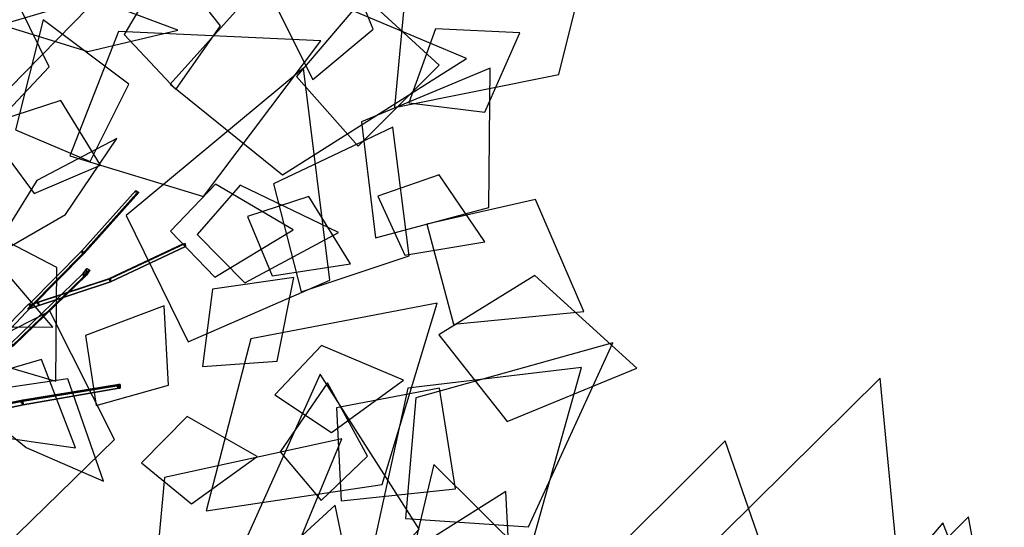
# Model space of a CAD drawing. Extents: x -2 to 1.76, y -1.91 to 1.98.
# Drawn here: x 0.9 to 1.37, y 0.16 to 0.41 of the extents above; entities that cross this region are included whole.
import ezdxf

# ---------------------------------------------------------------- set-up
doc = ezdxf.new("R2010")
doc.units = 0
for name, color, linetype in [('B2', 14, 'CONTINUOUS'), ('B3', 14, 'CONTINUOUS'), ('L1', 96, 'CONTINUOUS')]:
    doc.layers.add(name, color=color, linetype=linetype)

msp = doc.modelspace()

# ---------------------------------------------------------------- linework, layer by layer
at = {"layer": 'B2', "color": 253}
msp.add_3dface([(0.883357, 0.248976, 1.92386), (0.881449, 0.250153, 1.925157), (0.900899, 0.270105, 1.93634), (0.902507, 0.269241, 1.935325)], dxfattribs=at)
at = {"layer": 'B2', "color": 251}
msp.add_3dface([(0.881449, 0.250153, 1.925157), (0.882834, 0.248288, 1.926302), (0.901938, 0.268509, 1.937196), (0.900899, 0.270105, 1.93634)], dxfattribs=at)
at = {"layer": 'B2', "color": 252}
msp.add_3dface([(0.882834, 0.248288, 1.926302), (0.883357, 0.248976, 1.92386), (0.902507, 0.269241, 1.935325), (0.901938, 0.268509, 1.937196)], dxfattribs=at)
at = {"layer": 'B3', "color": 253}
for points in [[(0.927753, 0.294567, 1.956923), (0.926352, 0.295573, 1.957257), (0.952432, 0.324652, 1.988132), (0.953873, 0.323708, 1.987904)], [(0.902556, 0.269034, 1.935669), (0.901177, 0.270075, 1.936054), (0.926352, 0.295573, 1.957257), (0.927753, 0.294567, 1.956923)], [(0.902842, 0.270053, 1.937758), (0.900397, 0.267612, 1.935297), (0.905724, 0.269376, 1.938038), (0.904882, 0.270727, 1.938807)], [(0.902535, 0.269916, 1.935625), (0.902842, 0.270053, 1.937758), (0.904882, 0.270727, 1.938807), (0.905629, 0.270939, 1.937218)]]:
    msp.add_3dface(points, dxfattribs=at)
at = {"layer": 'B3', "color": 251}
for points in [[(0.926352, 0.295573, 1.957257), (0.926732, 0.294219, 1.958311), (0.952705, 0.323236, 1.989101), (0.952432, 0.324652, 1.988132)], [(0.939325, 0.282144, 1.956504), (0.940253, 0.280808, 1.955841), (0.976204, 0.297676, 1.980923), (0.975134, 0.298967, 1.981376)], [(0.901177, 0.270075, 1.936054), (0.901611, 0.268745, 1.937138), (0.926732, 0.294219, 1.958311), (0.926352, 0.295573, 1.957257)], [(0.892231, 0.251044, 1.970474), (0.892332, 0.249372, 1.971047), (0.927149, 0.283056, 2.063032), (0.927096, 0.284751, 2.062588)], [(0.927096, 0.284751, 2.062588), (0.927149, 0.283056, 2.063032), (0.928767, 0.28548, 2.07631), (0.928747, 0.287183, 2.075997)], [(0.927149, 0.283056, 2.063032), (0.9286, 0.283858, 2.062462), (0.930246, 0.286315, 2.07597), (0.928767, 0.28548, 2.07631)], [(0.904882, 0.270727, 1.938807), (0.905724, 0.269376, 1.938038), (0.940253, 0.280808, 1.955841), (0.939325, 0.282144, 1.956504)], [(0.900397, 0.267612, 1.935297), (0.902535, 0.269916, 1.935625), (0.905629, 0.270939, 1.937218), (0.905724, 0.269376, 1.938038)], [(0.897126, 0.223123, 1.938973), (0.898162, 0.221552, 1.937588), (0.944169, 0.229596, 1.966902), (0.943267, 0.230728, 1.967878)], [(0.943267, 0.230728, 1.967878), (0.944169, 0.229596, 1.966902), (0.944772, 0.229684, 1.967427), (0.943812, 0.230789, 1.968352)]]:
    msp.add_3dface(points, dxfattribs=at)
at = {"layer": 'B3', "color": 252}
for points in [[(0.926732, 0.294219, 1.958311), (0.927753, 0.294567, 1.956923), (0.953873, 0.323708, 1.987904), (0.952705, 0.323236, 1.989101)], [(0.940168, 0.282334, 1.954975), (0.939325, 0.282144, 1.956504), (0.975134, 0.298967, 1.981376), (0.976166, 0.29914, 1.979989)], [(0.940253, 0.280808, 1.955841), (0.940168, 0.282334, 1.954975), (0.976166, 0.29914, 1.979989), (0.976204, 0.297676, 1.980923)], [(0.901611, 0.268745, 1.937138), (0.902556, 0.269034, 1.935669), (0.927753, 0.294567, 1.956923), (0.926732, 0.294219, 1.958311)], [(0.892332, 0.249372, 1.971047), (0.893723, 0.25012, 1.970248), (0.9286, 0.283858, 2.062462), (0.927149, 0.283056, 2.063032)], [(0.905629, 0.270939, 1.937218), (0.904882, 0.270727, 1.938807), (0.939325, 0.282144, 1.956504), (0.940168, 0.282334, 1.954975)], [(0.905724, 0.269376, 1.938038), (0.905629, 0.270939, 1.937218), (0.940168, 0.282334, 1.954975), (0.940253, 0.280808, 1.955841)], [(0.898086, 0.223799, 1.936952), (0.897126, 0.223123, 1.938973), (0.943267, 0.230728, 1.967878), (0.944202, 0.231299, 1.966518)], [(0.898162, 0.221552, 1.937588), (0.898086, 0.223799, 1.936952), (0.944202, 0.231299, 1.966518), (0.944169, 0.229596, 1.966902)], [(0.944202, 0.231299, 1.966518), (0.943267, 0.230728, 1.967878), (0.943812, 0.230789, 1.968352), (0.944845, 0.231382, 1.967094)], [(0.944169, 0.229596, 1.966902), (0.944202, 0.231299, 1.966518), (0.944845, 0.231382, 1.967094), (0.944772, 0.229684, 1.967427)], [(0.857771, 0.215775, 1.918753), (0.856798, 0.215023, 1.92128), (0.897126, 0.223123, 1.938973), (0.898086, 0.223799, 1.936952)], [(0.856798, 0.215023, 1.92128), (0.857945, 0.213096, 1.919586), (0.898162, 0.221552, 1.937588), (0.897126, 0.223123, 1.938973)], [(0.857945, 0.213096, 1.919586), (0.857771, 0.215775, 1.918753), (0.898086, 0.223799, 1.936952), (0.898162, 0.221552, 1.937588)]]:
    msp.add_3dface(points, dxfattribs=at)
at = {"layer": 'B3', "color": 254}
for points in [[(0.893723, 0.25012, 1.970248), (0.892231, 0.251044, 1.970474), (0.927096, 0.284751, 2.062588), (0.9286, 0.283858, 2.062462)], [(0.9286, 0.283858, 2.062462), (0.927096, 0.284751, 2.062588), (0.928747, 0.287183, 2.075997), (0.930246, 0.286315, 2.07597)]]:
    msp.add_3dface(points, dxfattribs=at)
at = {"layer": 'L1', "color": 78}
for points in [[(0.818705, 0.424536, 2.896445), (0.876585, 0.396809, 2.929805), (0.939097, 0.475832, 2.958078), (0.841815, 0.486771, 2.923433)], [(0.81351, 0.38598, 2.809038), (0.868661, 0.350598, 2.827399), (0.937231, 0.420618, 2.839132), (0.840239, 0.444287, 2.833952)], [(0.968797, 0.375821, 2.059577), (1.022903, 0.332122, 2.079444), (1.111283, 0.388135, 2.081269), (1.015918, 0.428269, 2.072402)], [(0.920602, 0.341333, 2.204427), (0.98498, 0.321738, 2.220982), (1.041328, 0.396537, 2.245057), (0.94401, 0.40107, 2.232507)], [(1.098092, 0.25527, 1.969415), (1.130842, 0.213549, 1.9801), (1.19323, 0.239242, 1.990325), (1.144255, 0.283697, 1.966513)], [(0.910979, 0.266593, 2.095763), (0.850775, 0.235974, 2.121641), (0.869058, 0.133784, 2.134862), (0.942041, 0.204885, 2.114814)], [(1.050772, 0.121052, 2.543065), (1.088646, 0.161879, 2.563848), (1.040991, 0.236415, 2.606144), (1.006219, 0.159004, 2.556152)], [(1.048799, 0.220124, 2.06817), (1.051026, 0.175456, 2.098619), (1.106047, 0.181243, 2.138572), (1.098395, 0.229596, 2.088121)], [(0.960648, 0.127869, 1.952217), (1.016788, 0.12162, 1.970723), (1.051442, 0.205316, 2.008267), (0.966092, 0.186649, 1.962797)], [(1.201924, 0.078173, 2.123182), (1.263519, 0.123904, 2.148503), (1.235668, 0.204229, 2.205569), (1.168337, 0.13707, 2.167929)], [(1.133017, 0.052084, 2.15167), (1.162631, 0.126429, 2.162722), (1.09567, 0.192978, 2.202366), (1.072306, 0.095052, 2.184337)], [(1.320957, 0.057249, 2.264165), (1.366946, 0.097236, 2.273883), (1.340395, 0.164819, 2.305956), (1.291148, 0.106799, 2.287887)]]:
    msp.add_3dface(points, dxfattribs=at)
at = {"layer": 'L1', "color": 58}
msp.add_3dface([(1.07666, 0.364464, 2.041799), (1.155681, 0.38048, 2.036742), (1.180119, 0.478189, 2.055179), (1.084031, 0.443414, 2.05946)], dxfattribs=at)
at = {"layer": 'L1', "color": 89}
for points in [[(1.037522, 0.378039, 2.043278), (1.066409, 0.402166, 2.044853), (1.050811, 0.440594, 2.051649), (1.020795, 0.411152, 2.05096)], [(0.935323, 0.336882, 2.092935), (0.916236, 0.367911, 2.102521), (0.879224, 0.355935, 2.118424), (0.90349, 0.323147, 2.108209)]]:
    msp.add_3dface(points, dxfattribs=at)
at = {"layer": 'L1', "color": 76}
for points in [[(0.971583, 0.373271, 2.109185), (0.993113, 0.403735, 2.114418), (0.968001, 0.435587, 2.125421), (0.946787, 0.39963, 2.120393)], [(1.083691, 0.366757, 2.040919), (1.120117, 0.362302, 2.032416), (1.13695, 0.400459, 2.027226), (1.096454, 0.402339, 2.038397)], [(1.068726, 0.321852, 2.070341), (1.08175, 0.293509, 2.080592), (1.12009, 0.300028, 2.098256), (1.09822, 0.33213, 2.080485)], [(1.0061, 0.31219, 2.111347), (1.017845, 0.283664, 2.122586), (1.055641, 0.289362, 2.14165), (1.035471, 0.321771, 2.122482)], [(0.899703, 0.201125, 2.123309), (0.936776, 0.184893, 2.173102), (0.919713, 0.234036, 2.223847), (0.868197, 0.226513, 2.17312)], [(1.077955, 0.081525, 2.219325), (1.134167, 0.10598, 2.226432), (1.130283, 0.179907, 2.255081), (1.065264, 0.138896, 2.240638)]]:
    msp.add_3dface(points, dxfattribs=at)
at = {"layer": 'L1', "color": 64}
for points in [[(0.888247, 0.360274, 2.151964), (0.910767, 0.384079, 2.154007), (0.892104, 0.422053, 2.15985), (0.868864, 0.386713, 2.153888)], [(0.981898, 0.30342, 2.191301), (1.004784, 0.280217, 2.200639), (1.049759, 0.304369, 2.213864), (1.002453, 0.327231, 2.204446)], [(0.914346, 0.287667, 2.176405), (0.856339, 0.317822, 2.235993), (0.837436, 0.255414, 2.305615), (0.913929, 0.233012, 2.247107)], [(0.879547, 0.297262, 2.174684), (0.824164, 0.311845, 2.242099), (0.843457, 0.259149, 2.319237), (0.912443, 0.258931, 2.248404)], [(0.986109, 0.170666, 2.072773), (1.070774, 0.183278, 2.069042), (1.097247, 0.270409, 2.057083), (1.007613, 0.253337, 2.06543)]]:
    msp.add_3dface(points, dxfattribs=at)
at = {"layer": 'L1', "color": 68}
for points in [[(0.929213, 0.391447, 2.093078), (0.972622, 0.401672, 2.13869), (0.931407, 0.417247, 2.212036), (0.887771, 0.404352, 2.139945)], [(0.930454, 0.338623, 2.208134), (0.948942, 0.375784, 2.227314), (0.907834, 0.406685, 2.25393), (0.894585, 0.353758, 2.232536)], [(1.067649, 0.301821, 1.96582), (1.122005, 0.316419, 1.959684), (1.122696, 0.383449, 1.958218), (1.060809, 0.357683, 1.962975)], [(0.977512, 0.251817, 2.055725), (1.045564, 0.28161, 2.063989), (1.033057, 0.383398, 2.115364), (0.947675, 0.312552, 2.08781)], [(1.031826, 0.275862, 2.054313), (1.083763, 0.293286, 2.068603), (1.075959, 0.355139, 2.09328), (1.01853, 0.327849, 2.071516)], [(0.918534, 0.313035, 2.126246), (0.943232, 0.349565, 2.172342), (0.904767, 0.329481, 2.246086), (0.881154, 0.291654, 2.173428)], [(0.969015, 0.305153, 2.095397), (0.990331, 0.282944, 2.108187), (1.028057, 0.305698, 2.111283), (0.990628, 0.327758, 2.106276)], [(1.082043, 0.166897, 2.165874), (1.14111, 0.162945, 2.160524), (1.181776, 0.251353, 2.148448), (1.086935, 0.225011, 2.151893)], [(1.019149, 0.226343, 2.032413), (1.046483, 0.208366, 2.029631), (1.081007, 0.233484, 2.028378), (1.041662, 0.250075, 2.029511)], [(0.88013, 0.235546, 2.199554), (0.878431, 0.207405, 2.216874), (0.923336, 0.200846, 2.234677), (0.907012, 0.243461, 2.217305)], [(1.066344, 0.152476, 2.202808), (1.143629, 0.157119, 2.239503), (1.166589, 0.239513, 2.272967), (1.083174, 0.229549, 2.236386)], [(1.041528, 0.175561, 2.154065), (1.063687, 0.19685, 2.142497), (1.044548, 0.232193, 2.128037), (1.021757, 0.199038, 2.142387)], [(0.95513, 0.193787, 2.11185), (0.979199, 0.174029, 2.122259), (1.010668, 0.196703, 2.140148), (0.977055, 0.21596, 2.122153)], [(1.029124, 0.114008, 2.218485), (1.056831, 0.131614, 2.217878), (1.048209, 0.173403, 2.219836), (1.016859, 0.144463, 2.217758)], [(1.311634, 0.036135, 2.313518), (1.369913, 0.073271, 2.308327), (1.352648, 0.167749, 2.297125), (1.284989, 0.100516, 2.320595)]]:
    msp.add_3dface(points, dxfattribs=at)
at = {"layer": 'L1', "color": 66}
for points in [[(1.029637, 0.379401, 2.098028), (1.059199, 0.345963, 2.12861), (1.098266, 0.384921, 2.168773), (1.062266, 0.417841, 2.118156)], [(1.092257, 0.308385, 2.055621), (1.1051, 0.260427, 2.077127), (1.167803, 0.266457, 2.103373), (1.144479, 0.320232, 2.064565)], [(0.984414, 0.239987, 2.005224), (1.020288, 0.242517, 1.994016), (1.028365, 0.282873, 1.985504), (0.989244, 0.277174, 1.999833)], [(0.933295, 0.221305, 2.080877), (0.968013, 0.230976, 2.091837), (0.965912, 0.269162, 2.10926), (0.928134, 0.255003, 2.097403)], [(1.253217, 0.077947, 2.3055), (1.322191, 0.108286, 2.299828), (1.310237, 0.234486, 2.302642), (1.219673, 0.144873, 2.292593)]]:
    msp.add_3dface(points, dxfattribs=at)

doc.saveas('drawing.dxf')
